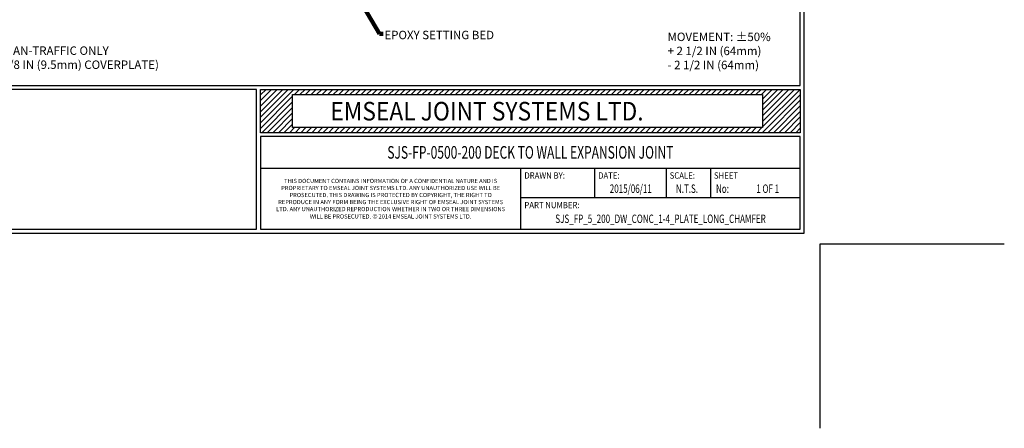
# Model space of a CAD drawing. Extents: x -308 to 3254, y -284 to 1977.
# Drawn here: x 10 to 43, y -6 to 7 of the extents above; entities that cross this region are included whole.
import ezdxf
from ezdxf.enums import TextEntityAlignment as Align

# ---------------------------------------------------------------- set-up
doc = ezdxf.new("R2010")
doc.units = 0
doc.header["$LTSCALE"] = 5
doc.header["$MEASUREMENT"] = 0
doc.layers.get('0').update_dxf_attribs({"color": 200, "linetype": 'CONTINUOUS'})
doc.layers.get('DEFPOINTS').update_dxf_attribs({"linetype": 'CONTINUOUS'})
for name, color, linetype, lineweight in [('CONCRETE - L', 132, 'CONTINUOUS', 13), ('TBLOCK-T1', 7, 'CONTINUOUS', 15), ('TBLOCK-T2', 7, 'CONTINUOUS', 18), ('TBLOCK-T3', 241, 'CONTINUOUS', 20), ('TBLOCK-T5', 111, 'CONTINUOUS', 30), ('TEXT - 4', 241, 'CONTINUOUS', 25)]:
    doc.layers.add(name, color=color, linetype=linetype, lineweight=lineweight)
doc.styles.add('ROMANC', font='ROMANC.shx', dxfattribs={"width": 0.7, "height": 3.2})
doc.styles.add('ROMANS', font='romans', dxfattribs={"width": 0.9})
doc.styles.add('ROMANT', font='ROMANT.shx', dxfattribs={"width": 0.9, "height": 6.3})
doc.dimstyles.get("Standard").update_dxf_attribs({"dimtxt": 0.18, "dimasz": 0.18, "dimexe": 0.18, "dimexo": 0.0625, "dimgap": 0.09, "dimtad": 0, "dimtih": 1, "dimtoh": 1, "dimdec": 4, "dimzin": 0, "dimdsep": 46, "dimtxsty": 'Standard', "dimcen": 0.09, "dimadec": 0, "dimazin": 0, "dimtfac": 1, "dimtdec": 4, "dimtofl": 0, "dimtmove": 0, "dimatfit": 3, "dimfxl": 1, "dimtolj": 1, "dimtzin": 0, "dimarcsym": 0})

# ---------------------------------------------------------------- blocks, each defined once
blk = doc.blocks.new('*X3')
at = {"color": 0}
for p, q in [((136.3, 33.06), (144.79, 41.56)), ((136.3, 34.47), (143.38, 41.56)), ((136.3, 35.89), (141.97, 41.56)), ((136.3, 37.3), (140.55, 41.56)), ((136.3, 38.71), (139.14, 41.56)), ((136.3, 40.13), (137.72, 41.56)), ((136.3, 41.54), (136.31, 41.56)), ((144.91, 40.26), (146.21, 41.56)), ((146.32, 40.26), (147.62, 41.56)), ((147.74, 40.26), (149.04, 41.56)), ((149.15, 40.26), (150.45, 41.56)), ((150.56, 40.26), (151.86, 41.56)), ((151.98, 40.26), (153.28, 41.56)), ((153.39, 40.26), (154.69, 41.56)), ((154.81, 40.26), (156.11, 41.56)), ((156.22, 40.26), (157.52, 41.56)), ((157.64, 40.26), (158.94, 41.56)), ((159.05, 40.26), (160.35, 41.56)), ((160.46, 40.26), (161.76, 41.56)), ((161.88, 40.26), (163.18, 41.56)), ((163.29, 40.26), (164.59, 41.56)), ((164.71, 40.26), (166.01, 41.56)), ((166.12, 40.26), (167.42, 41.56)), ((167.54, 40.26), (168.84, 41.56)), ((168.95, 40.26), (170.25, 41.56)), ((170.36, 40.26), (171.66, 41.56)), ((171.78, 40.26), (173.08, 41.56)), ((173.19, 40.26), (174.49, 41.56)), ((174.61, 40.26), (175.91, 41.56)), ((176.02, 40.26), (177.32, 41.56)), ((177.43, 40.26), (178.73, 41.56)), ((178.85, 40.26), (180.15, 41.56)), ((180.26, 40.26), (181.56, 41.56)), ((181.68, 40.26), (182.98, 41.56)), ((183.09, 40.26), (184.39, 41.56)), ((184.51, 40.26), (185.81, 41.56)), ((185.92, 40.26), (187.22, 41.56)), ((187.33, 40.26), (188.63, 41.56)), ((188.75, 40.26), (190.05, 41.56)), ((190.16, 40.26), (191.46, 41.56)), ((191.58, 40.26), (192.88, 41.56)), ((192.99, 40.26), (194.29, 41.56)), ((194.41, 40.26), (195.71, 41.56)), ((195.82, 40.26), (197.12, 41.56)), ((197.23, 40.26), (198.53, 41.56)), ((198.65, 40.26), (199.95, 41.56)), ((200.06, 40.26), (201.36, 41.56)), ((201.48, 40.26), (202.78, 41.56)), ((202.89, 40.26), (204.19, 41.56)), ((204.3, 40.26), (205.6, 41.56)), ((205.72, 40.26), (207.02, 41.56)), ((207.13, 40.26), (208.43, 41.56)), ((208.55, 40.26), (209.85, 41.56)), ((209.96, 40.26), (211.26, 41.56)), ((211.38, 40.26), (212.68, 41.56)), ((212.79, 40.26), (214.09, 41.56)), ((214.2, 40.26), (215.5, 41.56)), ((215.62, 40.26), (216.92, 41.56)), ((217.03, 40.26), (218.33, 41.56)), ((218.45, 40.26), (219.75, 41.56)), ((219.86, 40.26), (221.16, 41.56)), ((221.28, 40.26), (222.58, 41.56)), ((222.69, 40.26), (223.99, 41.56)), ((224.1, 40.26), (225.4, 41.56)), ((225.52, 40.26), (226.82, 41.56)), ((226.93, 40.26), (228.23, 41.56)), ((228.35, 40.26), (229.65, 41.56)), ((229.76, 40.26), (231.06, 41.56)), ((231.17, 40.26), (232.47, 41.56)), ((232.59, 40.26), (233.89, 41.56)), ((234, 40.26), (235.3, 41.56)), ((235.42, 40.26), (236.72, 41.56)), ((236.83, 40.26), (238.13, 41.56)), ((238.25, 40.26), (239.55, 41.56)), ((239.66, 40.26), (240.96, 41.56)), ((241.07, 40.26), (242.37, 41.56)), ((242.49, 40.26), (243.79, 41.56)), ((243.9, 40.26), (245.2, 41.56)), ((245.32, 40.26), (246.62, 41.56)), ((246.73, 40.26), (248.03, 41.56)), ((248.15, 40.26), (249.45, 41.56)), ((249.56, 40.26), (250.86, 41.56)), ((250.97, 40.26), (252.27, 41.56)), ((252.39, 40.26), (253.69, 41.56)), ((253.8, 40.26), (255.1, 41.56)), ((255.22, 40.26), (256.52, 41.56)), ((256.63, 40.26), (257.93, 41.56)), ((258.04, 40.26), (259.34, 41.56)), ((259.46, 40.26), (260.76, 41.56)), ((260.87, 40.26), (262.17, 41.56)), ((262.29, 40.26), (263.59, 41.56)), ((263.7, 40.26), (265, 41.56)), ((263.9, 30.56), (273.55, 40.2)), ((263.94, 39.08), (266.42, 41.56)), ((263.94, 37.66), (267.83, 41.56)), ((263.94, 36.25), (269.24, 41.56)), ((263.94, 34.83), (270.66, 41.56)), ((263.94, 33.42), (272.07, 41.56)), ((263.94, 32), (273.49, 41.56)), ((136.3, 31.64), (144.47, 39.82)), ((136.62, 30.56), (144.47, 38.41)), ((265.32, 30.56), (273.55, 38.79)), ((138.04, 30.56), (144.47, 36.99)), ((139.45, 30.56), (144.47, 35.58)), ((266.73, 30.56), (273.55, 37.38)), ((268.14, 30.56), (273.55, 35.96)), ((140.86, 30.56), (144.47, 34.16)), ((142.28, 30.56), (144.47, 32.75)), ((269.56, 30.56), (273.55, 34.55)), ((270.97, 30.56), (273.55, 33.13)), ((143.69, 30.56), (144.99, 31.86)), ((145.11, 30.56), (146.41, 31.86)), ((146.52, 30.56), (147.82, 31.86)), ((147.94, 30.56), (149.24, 31.86)), ((149.35, 30.56), (150.65, 31.86)), ((150.76, 30.56), (152.06, 31.86)), ((152.18, 30.56), (153.48, 31.86)), ((153.59, 30.56), (154.89, 31.86)), ((155.01, 30.56), (156.31, 31.86)), ((156.42, 30.56), (157.72, 31.86)), ((157.84, 30.56), (159.14, 31.86)), ((159.25, 30.56), (160.55, 31.86)), ((160.66, 30.56), (161.96, 31.86)), ((162.08, 30.56), (163.38, 31.86)), ((163.49, 30.56), (164.79, 31.86)), ((164.91, 30.56), (166.21, 31.86)), ((166.32, 30.56), (167.62, 31.86)), ((167.73, 30.56), (169.03, 31.86)), ((169.15, 30.56), (170.45, 31.86)), ((170.56, 30.56), (171.86, 31.86)), ((171.98, 30.56), (173.28, 31.86)), ((173.39, 30.56), (174.69, 31.86)), ((174.81, 30.56), (176.11, 31.86)), ((176.22, 30.56), (177.52, 31.86)), ((177.63, 30.56), (178.93, 31.86)), ((179.05, 30.56), (180.35, 31.86)), ((180.46, 30.56), (181.76, 31.86)), ((181.88, 30.56), (183.18, 31.86)), ((183.29, 30.56), (184.59, 31.86)), ((184.71, 30.56), (186.01, 31.86)), ((186.12, 30.56), (187.42, 31.86)), ((187.53, 30.56), (188.83, 31.86)), ((188.95, 30.56), (190.25, 31.86)), ((190.36, 30.56), (191.66, 31.86)), ((191.78, 30.56), (193.08, 31.86)), ((193.19, 30.56), (194.49, 31.86)), ((194.6, 30.56), (195.9, 31.86)), ((196.02, 30.56), (197.32, 31.86)), ((197.43, 30.56), (198.73, 31.86)), ((198.85, 30.56), (200.15, 31.86)), ((200.26, 30.56), (201.56, 31.86)), ((201.68, 30.56), (202.98, 31.86)), ((203.09, 30.56), (204.39, 31.86)), ((204.5, 30.56), (205.8, 31.86)), ((205.92, 30.56), (207.22, 31.86)), ((207.33, 30.56), (208.63, 31.86)), ((208.75, 30.56), (210.05, 31.86)), ((210.16, 30.56), (211.46, 31.86)), ((211.58, 30.56), (212.88, 31.86)), ((212.99, 30.56), (214.29, 31.86)), ((214.4, 30.56), (215.7, 31.86)), ((215.82, 30.56), (217.12, 31.86)), ((217.23, 30.56), (218.53, 31.86)), ((218.65, 30.56), (219.95, 31.86)), ((220.06, 30.56), (221.36, 31.86)), ((221.47, 30.56), (222.77, 31.86)), ((222.89, 30.56), (224.19, 31.86)), ((224.3, 30.56), (225.6, 31.86)), ((225.72, 30.56), (227.02, 31.86)), ((227.13, 30.56), (228.43, 31.86)), ((228.55, 30.56), (229.85, 31.86)), ((229.96, 30.56), (231.26, 31.86)), ((231.37, 30.56), (232.67, 31.86)), ((232.79, 30.56), (234.09, 31.86)), ((234.2, 30.56), (235.5, 31.86)), ((235.62, 30.56), (236.92, 31.86)), ((237.03, 30.56), (238.33, 31.86)), ((238.45, 30.56), (239.75, 31.86)), ((239.86, 30.56), (241.16, 31.86)), ((241.27, 30.56), (242.57, 31.86)), ((242.69, 30.56), (243.99, 31.86)), ((244.1, 30.56), (245.4, 31.86)), ((245.52, 30.56), (246.82, 31.86)), ((246.93, 30.56), (248.23, 31.86)), ((248.34, 30.56), (249.64, 31.86)), ((249.76, 30.56), (251.06, 31.86)), ((251.17, 30.56), (252.47, 31.86)), ((252.59, 30.56), (253.89, 31.86)), ((254, 30.56), (255.3, 31.86)), ((255.42, 30.56), (256.72, 31.86)), ((256.83, 30.56), (258.13, 31.86)), ((258.24, 30.56), (259.54, 31.86)), ((259.66, 30.56), (260.96, 31.86)), ((261.07, 30.56), (262.37, 31.86)), ((262.49, 30.56), (263.79, 31.86)), ((272.39, 30.56), (273.55, 31.72))]:
    blk.add_line(p, q, dxfattribs=at)

msp = doc.modelspace()

# ---------------------------------------------------------------- linework, layer by layer
at = {"layer": 'DEFPOINTS'}
for p, q in [((37.065, -6.125), (37.065, 0)), ((37.065, 0), (43.19, 0))]:
    msp.add_line(p, q, dxfattribs=at)
at = {"layer": 'TBLOCK-T5'}
for p, q in [((18.46987, 2.51048), (36.4093, 2.51048)), ((27.12269, 0.4807), (27.12269, 2.51048)), ((29.57408, 2.51048), (29.57408, 1.53021)), ((31.95174, 2.51048), (31.95174, 1.53021)), ((33.42362, 2.51048), (33.42362, 1.53021)), ((27.12269, 1.53021), (36.4093, 1.53021))]:
    msp.add_line(p, q, dxfattribs=at)
for points in [[(36.54, 27.44), (0.525, 27.44), (0.525, 0.35), (36.54, 0.35)], [(36.4093, 5.25524), (36.4093, 27.3093), (0.6557, 27.3093), (0.6557, 5.25524)], [(18.33917, 0.4807), (18.33917, 5.12453), (0.6557, 5.12453), (0.6557, 0.4807)], [(36.4093, 3.6868), (18.46987, 3.6868), (18.46987, 5.12453), (36.4093, 5.12453)], [(35.15277, 3.85672), (19.53852, 3.85672), (19.53852, 4.95462), (35.15277, 4.95462)], [(36.4093, 3.5561), (18.46987, 3.5561), (18.46987, 0.4807), (36.4093, 0.4807)]]:
    msp.add_lwpolyline(points, close=True, dxfattribs=at)

# ---------------------------------------------------------------- block references
at = {"layer": 'TBLOCK-T5', "xscale": 0.130702680632794, "yscale": 0.130702680632794, "zscale": 0.130702680632794}
msp.add_blockref('*X3', (0.6557, -0.30693), dxfattribs=at)

# ---------------------------------------------------------------- texts
at = {"layer": 'CONCRETE - L', "insert": (12.77814, -2.09536), "char_height": 0.18, "attachment_point": 4}
msp.add_mtext('\\A1;', dxfattribs=at)
at = {"layer": 'TBLOCK-T1', "insert": (22.79628, 1.49559), "char_height": 0.14, "width": 7.8044922, "attachment_point": 5, "style": 'ROMANS'}
msp.add_mtext('THIS DOCUMENT CONTAINS INFORMATION OF A CONFIDENTIAL NATURE AND IS PROPRIETARY TO EMSEAL JOINT SYSTEMS LTD. ANY UNAUTHORIZED USE WILL BE PROSECUTED. THIS DRAWING IS PROTECTED BY COPYRIGHT, THE RIGHT TO REPRODUCE IN ANY FORM BEING THE EXCLUSIVE RIGHT OF EMSEAL JOINT SYSTEMS LTD. ANY UNAUTHORIZED REPRODUCTION WHETHER IN TWO OR THREE DIMENSIONS WILL BE PROSECUTED. {\\fArial|b0|i0|c0|p34;\\H1.0833x;©\\fMS Shell Dlg 2|b0|i0|c0|p0;\\H0.65385x; \\Fromans|c0;\\H1.4118x;2014 EMSEAL JOINT SYSTEMS LTD.}', dxfattribs=at)
at = {"layer": 'TBLOCK-T2', "style": 'ROMANS', "width": 0.9}
for s, p in [('DRAWN BY:', (27.2405, 2.16053)), ('DATE:', (29.6919, 2.16053)), ('SCALE:', (32.06955, 2.16053)), ('SHEET ', (33.54143, 2.16053)), ('PART NUMBER:', (27.2405, 1.18026))]:
    msp.add_text(s, height=0.21, dxfattribs=at).set_placement(p)
at = {"layer": 'TBLOCK-T3', "style": 'ROMANC', "width": 0.7}
for s, height, p in [('SJS-FP-0500-200 DECK TO WALL EXPANSION JOINT', 0.4182486, (27.43958, 3.03329)), ('SJS_FP_5_200_DW_CONC_1-4_PLATE_LONG_CHAMFER', 0.28, (31.76599, 0.82873))]:
    msp.add_text(s, height=height, dxfattribs=at).set_placement(p, align=Align.MIDDLE_CENTER)
for s, p in [('2015/06/11', (30.77652, 1.68806)), ('1 OF 1', (35.32714, 1.68806))]:
    msp.add_text(s, height=0.28, dxfattribs=at).set_placement(p, align=Align.CENTER)
for s, p in [('N.T.S.', (32.27577, 1.68806)), ('No:', (33.6086, 1.68806))]:
    msp.add_text(s, height=0.28, dxfattribs=at).set_placement(p)
at = {"layer": 'TBLOCK-T5', "style": 'ROMANT', "width": 0.9}
msp.add_text('EMSEAL JOINT SYSTEMS LTD.', height=0.6175702, dxfattribs=at).set_placement((20.79274, 4.09153))
at = {"layer": 'TEXT - 4', "insert": (22.58895, 7.06969), "char_height": 0.28, "attachment_point": 1, "style": 'ROMANS'}
msp.add_mtext_dynamic_manual_height_columns('EPOXY SETTING BED', width=3.8608184, gutter_width=90, heights=[0], dxfattribs=at)
at = {"layer": 'TEXT - 4', "char_height": 0.28, "attachment_point": 1, "style": 'ROMANS'}
for s, insert in [('MOVEMENT: ±50%\\P^I^I+ 2 1/2 IN (64mm)\\P^I^I- 2 1/2 IN (64mm)', (31.99924, 7.00759)), ('NOTE: 1/4 IN (6.4mm) COVERPLATES FOR PEDESTRIAN-TRAFFIC ONLY\\P     (FOR VEHICULAR AND PEDESTRIAN-TRAFFIC, USE 3/8 IN (9.5mm) COVERPLATE) ', (1.07836, 6.55028))]:
    msp.add_mtext(s, dxfattribs=dict(at, insert=insert))

# ---------------------------------------------------------------- leaders
at = {"layer": 'TEXT - 4'}
msp.add_leader([(19.59094, 11.80793), (22.42967, 6.96358), (22.54344, 6.96358)], dimstyle='Standard', override={"dimtxt": 0.7, "dimasz": 0.28, "dimexe": 0.5, "dimexo": 0.5, "dimtih": 0, "dimtoh": 0, "dimtxsty": 'ROMANS', "dimdle": 0.05, "dimclrd": 256, "dimclre": 256, "dimclrt": 256, "dimtfac": 0.3, "dimlwd": 65535, "dimlwe": 65535}, dxfattribs=at)

doc.saveas('drawing.dxf')
